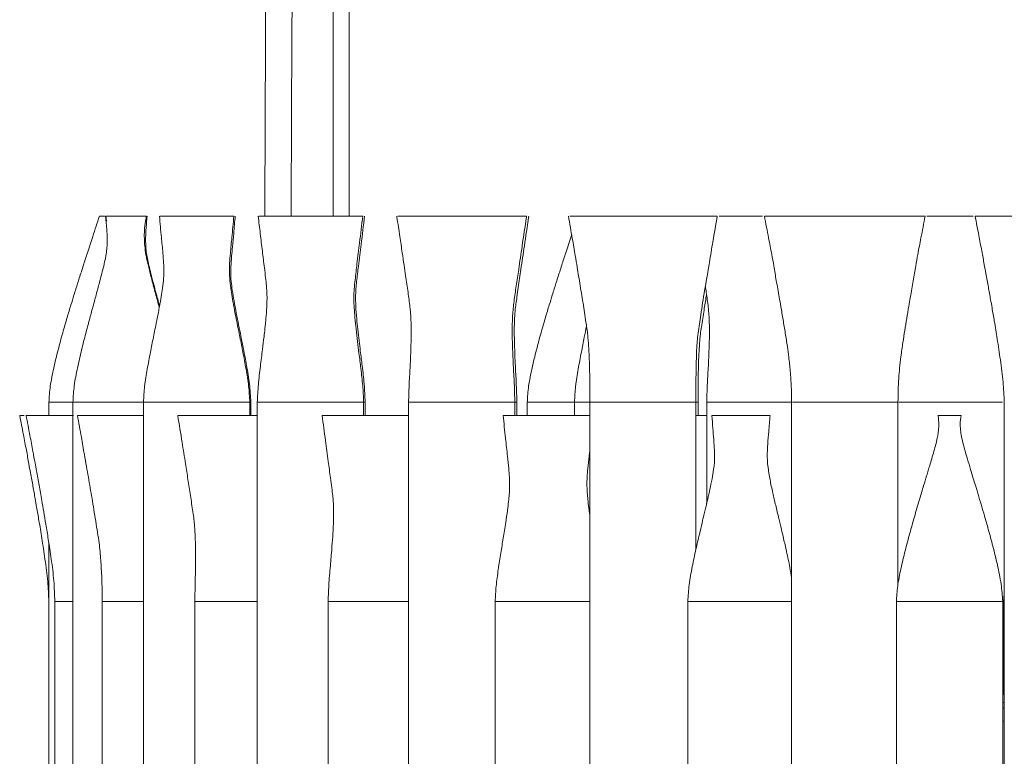
# Model space of a CAD drawing. Units: millimetres. Extents: x 103 to 333, y 75 to 316.
# Drawn here: x 294 to 312, y 193 to 206 of the extents above; entities that cross this region are included whole.
import ezdxf

# ---------------------------------------------------------------- set-up
doc = ezdxf.new("R2010")
doc.units = ezdxf.units.MM
doc.linetypes.add('PHANTOM', pattern=[12.7, 6.35, -1.27, 1.27, -1.27, 1.27, -1.27])

msp = doc.modelspace()

# ---------------------------------------------------------------- linework, layer by layer
at = {"color": 7, "linetype": 'Continuous', "lineweight": 15}
for p, q in [((300.06, 202.788), (300.06, 238.534)), ((299.76, 233.605), (299.76, 202.788)), ((295.36, 202.788), (295.46, 202.788)), ((295.479, 202.788), (296.146, 202.788)), ((295.484, 202.788), (295.491, 202.693)), ((296.146, 202.788), (296.244, 202.788)), ((296.495, 202.788), (297.795, 202.788)), ((297.795, 202.788), (297.89, 202.788)), ((298.357, 202.788), (300.226, 202.788)), ((300.226, 202.788), (300.315, 202.788)), ((300.955, 202.788), (300.958, 202.77)), ((300.974, 202.788), (303.318, 202.788)), ((303.318, 202.788), (303.398, 202.788)), ((303.396, 202.77), (303.399, 202.788)), ((303.436, 202.766), (303.439, 202.788)), ((304.212, 202.788), (306.914, 202.788)), ((306.914, 202.788), (306.986, 202.788)), ((307.021, 202.788), (307.839, 202.788)), ((307.912, 202.788), (307.874, 202.788)), ((307.912, 202.788), (310.836, 202.788)), ((310.836, 202.788), (310.896, 202.788)), ((310.931, 202.788), (311.801, 202.788)), ((311.886, 202.788), (311.836, 202.788)), ((311.886, 202.788), (314.886, 202.788)), ((294.41, 199.289), (294.41, 199.038)), ((294.41, 199.289), (294.41, 199.038)), ((294.861, 199.289), (294.861, 176.287)), ((296.19, 199.289), (296.19, 176.287)), ((298.19, 199.038), (298.19, 199.289)), ((298.211, 199.038), (298.211, 199.289)), ((298.331, 199.289), (298.331, 176.287)), ((300.331, 199.038), (300.331, 199.289)), ((300.361, 199.038), (300.361, 199.289)), ((301.177, 199.289), (301.177, 176.287)), ((303.177, 199.038), (303.177, 199.289)), ((303.215, 199.038), (303.215, 199.289)), ((303.41, 199.289), (303.41, 199.038)), ((303.41, 199.289), (303.41, 199.038)), ((304.298, 199.289), (304.298, 199.038)), ((304.585, 199.289), (304.585, 176.287)), ((306.585, 196.522), (306.585, 199.289)), ((306.628, 199.038), (306.628, 199.289)), ((306.787, 199.289), (306.787, 197.384)), ((308.385, 199.289), (308.385, 176.287)), ((310.385, 199.307), (310.386, 199.288)), ((310.385, 195.848), (310.385, 199.289)), ((310.386, 199.289), (310.386, 195.854)), ((312.386, 195.683), (312.386, 199.289)), ((312.386, 199.289), (312.386, 176.287)), ((293.91, 199.038), (293.86, 199.038)), ((293.91, 199.038), (293.946, 199.038)), ((294.036, 199.038), (293.981, 199.038)), ((294.036, 199.038), (294.872, 199.038)), ((295.013, 199.038), (294.947, 199.038)), ((295.013, 199.038), (296.19, 199.038)), ((296.911, 199.038), (296.835, 199.038)), ((296.911, 199.038), (298.331, 199.038)), ((299.635, 199.038), (299.55, 199.038)), ((299.635, 199.038), (301.177, 199.038)), ((303.048, 199.038), (302.957, 199.038)), ((303.048, 199.038), (304.585, 199.038)), ((306.585, 199.038), (306.787, 199.038)), ((306.98, 199.038), (306.883, 199.038)), ((306.98, 199.038), (307.977, 199.038)), ((311.135, 199.038), (311.234, 199.038)), ((311.234, 199.038), (311.572, 199.038)), ((294.41, 196.626), (294.41, 178.948)), ((294.41, 196.626), (294.41, 178.948)), ((312.386, 195.688), (312.372, 195.538)), ((294.522, 195.538), (294.522, 180.038)), ((294.522, 195.538), (294.522, 180.038)), ((295.413, 195.538), (295.413, 180.038)), ((297.156, 195.538), (297.156, 180.038)), ((299.662, 195.538), (299.662, 180.038)), ((302.806, 195.538), (302.806, 180.038)), ((306.432, 195.538), (306.432, 180.038)), ((310.356, 195.538), (310.356, 180.038)), ((312.356, 180.038), (312.356, 195.538)), ((312.372, 195.538), (312.372, 193.788)), ((312.356, 193.788), (312.386, 193.788)), ((312.356, 193.638), (312.386, 193.638)), ((312.356, 193.538), (312.386, 193.538)), ((312.356, 193.288), (312.386, 193.288))]:
    msp.add_line(p, q, dxfattribs=at)
at = {"color": 7, "linetype": 'PHANTOM', "lineweight": 0}
for p, q in [((294.42, 199.288), (294.861, 199.288)), ((296.051, 199.288), (294.861, 199.288)), ((296.051, 199.288), (296.116, 199.288)), ((296.116, 199.288), (296.19, 199.288)), ((297.593, 199.288), (296.192, 199.288)), ((297.593, 199.288), (297.653, 199.288)), ((297.653, 199.288), (298.186, 199.288)), ((299.928, 199.288), (298.334, 199.288)), ((299.928, 199.288), (299.98, 199.288)), ((299.98, 199.288), (300.326, 199.288)), ((300.331, 199.288), (300.357, 199.288)), ((301.181, 199.288), (302.937, 199.288)), ((302.937, 199.288), (302.978, 199.288)), ((302.978, 199.288), (303.173, 199.288)), ((303.177, 199.288), (303.21, 199.288)), ((303.42, 199.288), (304.298, 199.288)), ((304.585, 199.288), (304.3, 199.288)), ((304.589, 199.288), (306.471, 199.288)), ((306.471, 199.288), (306.499, 199.288)), ((306.499, 199.288), (306.583, 199.288)), ((306.585, 199.288), (306.625, 199.288)), ((306.792, 199.288), (308.385, 199.288)), ((310.352, 199.288), (308.399, 199.288)), ((310.352, 199.288), (310.366, 199.288)), ((310.366, 199.288), (310.369, 199.288)), ((312.352, 199.288), (310.4, 199.288))]:
    msp.add_line(p, q, dxfattribs=at)
at = {"color": 7, "linetype": 'Continuous', "lineweight": 15}
for points, knots in [([(299.808, 313.638), (299.809, 313.406), (299.811, 312.919), (299.824, 312.152), (299.843, 311.328), (299.868, 310.481), (299.895, 309.653), (299.923, 308.881), (299.95, 308.178), (299.986, 307.286), (300.033, 306.147), (300.096, 304.704), (300.184, 302.774), (300.295, 300.386), (300.428, 297.541), (300.542, 295.032), (300.639, 292.861), (300.715, 291.075), (300.787, 289.334), (300.852, 287.677), (300.906, 286.209), (300.952, 284.904), (300.99, 283.735), (301.025, 282.6), (301.056, 281.517), (301.081, 280.554), (301.103, 279.655), (301.122, 278.768), (301.141, 277.785), (301.158, 276.72), (301.174, 275.507), (301.185, 274.205), (301.191, 272.865), (301.19, 271.608), (301.185, 270.407), (301.176, 269.222), (301.163, 268.185), (301.149, 267.296), (301.136, 266.593), (301.122, 265.953), (301.107, 265.328), (301.089, 264.628), (301.064, 263.776), (301.033, 262.812), (300.996, 261.794), (300.954, 260.753), (300.898, 259.474), (300.823, 257.952), (300.728, 256.195), (300.606, 254.115), (300.456, 251.766), (300.278, 249.159), (300.1, 246.599), (299.952, 244.447), (299.833, 242.7), (299.743, 241.357), (299.654, 240.014), (299.565, 238.67), (299.478, 237.312), (299.408, 236.2), (299.355, 235.325), (299.318, 234.699), (299.282, 234.082), (299.25, 233.504), (299.222, 232.995), (299.197, 232.534), (299.174, 232.075), (299.148, 231.563), (299.119, 230.973), (299.087, 230.306), (299.054, 229.601), (299.022, 228.908), (298.994, 228.276), (298.968, 227.681), (298.942, 227.105), (298.917, 226.513), (298.89, 225.898), (298.861, 225.218), (298.834, 224.552), (298.808, 223.919), (298.786, 223.372), (298.766, 222.863), (298.75, 222.42), (298.736, 222.032), (298.72, 221.581), (298.701, 221.016), (298.678, 220.306), (298.657, 219.55), (298.637, 218.781), (298.619, 218.026), (298.583, 216.363), (298.545, 213.908), (298.513, 210.645), (298.494, 207.845), (298.482, 205.387), (298.476, 203.818), (298.474, 202.951), (298.474, 202.788)], [0, 0, 0, 0, 0.006228, 0.013115, 0.02061, 0.028417, 0.035902, 0.042879, 0.049208, 0.054837, 0.066883, 0.079877, 0.093682, 0.118851, 0.144186, 0.170299, 0.186384, 0.202655, 0.218367, 0.233244, 0.247242, 0.257877, 0.268382, 0.278694, 0.288415, 0.297531, 0.304619, 0.312594, 0.321423, 0.331061, 0.341277, 0.354099, 0.366131, 0.377412, 0.387987, 0.398536, 0.409421, 0.415981, 0.422577, 0.42842, 0.433308, 0.43949, 0.447381, 0.456393, 0.465599, 0.474994, 0.484649, 0.500322, 0.516361, 0.532454, 0.556944, 0.580293, 0.603362, 0.626416, 0.638489, 0.650563, 0.662637, 0.674709, 0.686782, 0.699216, 0.704708, 0.710355, 0.716109, 0.72137, 0.725956, 0.729887, 0.733818, 0.738364, 0.743766, 0.749795, 0.756436, 0.762907, 0.768636, 0.773641, 0.779103, 0.784329, 0.789783, 0.795919, 0.802922, 0.808011, 0.813248, 0.817913, 0.821963, 0.825395, 0.828561, 0.834326, 0.840905, 0.848044, 0.855077, 0.861977, 0.868762, 0.900653, 0.929136, 0.957627, 0.976623, 0.995605, 1, 1, 1, 1]), ([(298.968, 202.788), (298.97, 203.254), (298.973, 204.473), (298.983, 206.583), (299, 209.116), (299.028, 211.782), (299.059, 213.933), (299.087, 215.574), (299.108, 216.708), (299.132, 217.85), (299.157, 219.01), (299.184, 220.156), (299.21, 221.221), (299.232, 222.041), (299.249, 222.671), (299.264, 223.196), (299.282, 223.775), (299.301, 224.365), (299.321, 224.926), (299.339, 225.441), (299.358, 225.927), (299.377, 226.39), (299.397, 226.851), (299.417, 227.312), (299.44, 227.802), (299.501, 229.068), (299.599, 230.859), (299.744, 233.332), (299.884, 235.691), (300.036, 238.167), (300.191, 240.586), (300.36, 243.128), (300.544, 245.808), (300.743, 248.631), (300.944, 251.501), (301.112, 254.115), (301.247, 256.464), (301.35, 258.48), (301.419, 260.028), (301.462, 261.11), (301.486, 261.745), (301.509, 262.371), (301.53, 262.989), (301.549, 263.594), (301.566, 264.161), (301.583, 264.741), (301.6, 265.396), (301.62, 266.224), (301.641, 267.186), (301.659, 268.221), (301.673, 269.248), (301.684, 270.254), (301.69, 271.265), (301.693, 272.272), (301.693, 273.294), (301.688, 274.331), (301.68, 275.419), (301.666, 276.524), (301.649, 277.595), (301.631, 278.584), (301.611, 279.476), (301.592, 280.278), (301.57, 281.131), (301.543, 282.092), (301.509, 283.203), (301.471, 284.359), (301.431, 285.539), (301.382, 286.864), (301.325, 288.363), (301.257, 290.058), (301.183, 291.822), (301.105, 293.615), (301.017, 295.569), (300.922, 297.66), (300.818, 299.894), (300.732, 301.736), (300.665, 303.2), (300.617, 304.277), (300.57, 305.321), (300.527, 306.319), (300.487, 307.273), (300.451, 308.171), (300.417, 309.059), (300.385, 309.97), (300.354, 310.935), (300.33, 311.895), (300.312, 312.797), (300.309, 313.368), (300.308, 313.638)], [0, 0, 0, 0, 0.012573, 0.032868, 0.057023, 0.081177, 0.105331, 0.115686, 0.126037, 0.136397, 0.146966, 0.157845, 0.167842, 0.176195, 0.180315, 0.185118, 0.190602, 0.196161, 0.201276, 0.205951, 0.210234, 0.214551, 0.218617, 0.222803, 0.227139, 0.231978, 0.257277, 0.275756, 0.298902, 0.320937, 0.342499, 0.364071, 0.389505, 0.414945, 0.440596, 0.467541, 0.486101, 0.504522, 0.522347, 0.528169, 0.533904, 0.539568, 0.545158, 0.55067, 0.555972, 0.560507, 0.566386, 0.573706, 0.582921, 0.592412, 0.601667, 0.610669, 0.619579, 0.628963, 0.637828, 0.64714, 0.656916, 0.667127, 0.676909, 0.68574, 0.693757, 0.700925, 0.707317, 0.716717, 0.726793, 0.737233, 0.74781, 0.758545, 0.772908, 0.788137, 0.80417, 0.820407, 0.836379, 0.856796, 0.876699, 0.896541, 0.906386, 0.916132, 0.925546, 0.934497, 0.942981, 0.951248, 0.958661, 0.966905, 0.975746, 0.984632, 0.992752, 1, 1, 1, 1]), ([(295.36, 202.788), (295.318, 202.66), (295.243, 202.43), (295.143, 202.123), (295.058, 201.861), (294.986, 201.635), (294.926, 201.446), (294.874, 201.28), (294.819, 201.1), (294.748, 200.865), (294.667, 200.583), (294.58, 200.266), (294.5, 199.931), (294.431, 199.604), (294.417, 199.389), (294.41, 199.288)], [0, 0, 0, 0, 0.111385, 0.200347, 0.267003, 0.338652, 0.395649, 0.430442, 0.482673, 0.550916, 0.632861, 0.724968, 0.822063, 0.916915, 1, 1, 1, 1]), ([(295.36, 202.788), (295.318, 202.66), (295.243, 202.43), (295.143, 202.123), (295.058, 201.861), (294.986, 201.635), (294.926, 201.446), (294.874, 201.28), (294.819, 201.1), (294.748, 200.865), (294.667, 200.583), (294.58, 200.266), (294.5, 199.931), (294.431, 199.604), (294.417, 199.389), (294.41, 199.288)], [0, 0, 0, 0, 0.111385, 0.200347, 0.267003, 0.338652, 0.395649, 0.430442, 0.482673, 0.550916, 0.632861, 0.724968, 0.822063, 0.916915, 1, 1, 1, 1]), ([(295.477, 202.788), (295.486, 202.707), (295.502, 202.561), (295.508, 202.369), (295.505, 202.231), (295.497, 202.14), (295.491, 202.099), (295.478, 202.015), (295.451, 201.888), (295.412, 201.73), (295.374, 201.585), (295.339, 201.454), (295.307, 201.334), (295.273, 201.211), (295.228, 201.045), (295.17, 200.832), (295.099, 200.564), (295.022, 200.264), (294.948, 199.936), (294.882, 199.609), (294.868, 199.391), (294.861, 199.288)], [0, 0, 0, 0, 0.068656, 0.123265, 0.165051, 0.195802, 0.221348, 0.25034, 0.302265, 0.360238, 0.406826, 0.441192, 0.472146, 0.503803, 0.541087, 0.603364, 0.670527, 0.749776, 0.836257, 0.922892, 1, 1, 1, 1]), ([(296.49, 202.788), (296.502, 202.654), (296.523, 202.42), (296.553, 202.123), (296.57, 201.908), (296.576, 201.734), (296.566, 201.569), (296.545, 201.409), (296.516, 201.226), (296.479, 201.025), (296.432, 200.786), (296.377, 200.515), (296.317, 200.217), (296.26, 199.909), (296.207, 199.597), (296.195, 199.387), (296.19, 199.288)], [0, 0, 0, 0, 0.106132, 0.185551, 0.239268, 0.283, 0.350038, 0.416765, 0.469079, 0.524757, 0.591073, 0.672556, 0.749327, 0.834742, 0.92165, 1, 1, 1, 1]), ([(296.487, 201.07), (296.475, 201.115), (296.45, 201.205), (296.414, 201.336), (296.368, 201.509), (296.313, 201.716), (296.269, 201.9), (296.24, 202.036), (296.218, 202.176), (296.205, 202.332), (296.204, 202.485), (296.215, 202.616), (296.231, 202.717), (296.24, 202.764), (296.244, 202.788)], [0, 0, 0, 0, 0.065209, 0.131179, 0.197057, 0.331023, 0.45779, 0.525653, 0.633973, 0.714979, 0.811601, 0.910962, 0.954125, 1, 1, 1, 1]), ([(296.491, 201.095), (296.483, 201.127), (296.45, 201.25), (296.401, 201.427), (296.348, 201.627), (296.307, 201.789), (296.275, 201.93), (296.253, 202.037), (296.242, 202.114), (296.237, 202.152), (296.232, 202.219), (296.228, 202.354), (296.235, 202.547), (296.25, 202.701), (296.259, 202.788)], [0, 0, 0, 0, 0.047428, 0.180797, 0.269313, 0.357348, 0.454574, 0.550023, 0.601626, 0.644056, 0.689627, 0.761418, 0.864, 1, 1, 1, 1]), ([(298.19, 199.288), (298.184, 199.387), (298.173, 199.597), (298.12, 199.909), (298.063, 200.217), (298.003, 200.515), (297.948, 200.786), (297.901, 201.025), (297.864, 201.226), (297.835, 201.409), (297.814, 201.569), (297.804, 201.734), (297.81, 201.908), (297.827, 202.123), (297.857, 202.42), (297.878, 202.654), (297.89, 202.788)], [0, 0, 0, 0, 0.07835, 0.165258, 0.250673, 0.327444, 0.408928, 0.475243, 0.530921, 0.583235, 0.649962, 0.717, 0.760733, 0.814449, 0.893869, 1, 1, 1, 1]), ([(298.211, 199.288), (298.204, 199.401), (298.19, 199.633), (298.132, 199.966), (298.076, 200.265), (298.024, 200.521), (297.978, 200.746), (297.934, 200.968), (297.893, 201.187), (297.86, 201.39), (297.837, 201.576), (297.827, 201.715), (297.833, 201.844), (297.842, 201.951), (297.851, 202.064), (297.867, 202.236), (297.889, 202.487), (297.906, 202.68), (297.915, 202.788)], [0, 0, 0, 0, 0.0885151, 0.1819039, 0.2652506, 0.3291229, 0.3880626, 0.4509808, 0.5192684, 0.580697, 0.6368885, 0.7097228, 0.7591269, 0.7782036, 0.8014769, 0.8486956, 0.9148446, 1, 1, 1, 1]), ([(298.347, 202.788), (298.36, 202.678), (298.387, 202.458), (298.426, 202.134), (298.459, 201.855), (298.487, 201.639), (298.503, 201.487), (298.512, 201.361), (298.515, 201.234), (298.511, 201.096), (298.502, 200.967), (298.493, 200.851), (298.483, 200.754), (298.472, 200.647), (298.454, 200.488), (298.425, 200.255), (298.388, 199.953), (298.347, 199.624), (298.336, 199.398), (298.331, 199.288)], [0, 0, 0, 0, 0.089718, 0.17872, 0.263716, 0.315757, 0.357263, 0.391562, 0.436583, 0.479825, 0.525491, 0.56313, 0.592565, 0.61724, 0.657143, 0.725907, 0.81301, 0.909234, 1, 1, 1, 1]), ([(300.331, 199.288), (300.327, 199.392), (300.318, 199.604), (300.281, 199.91), (300.247, 200.187), (300.215, 200.436), (300.188, 200.659), (300.167, 200.871), (300.154, 201.045), (300.148, 201.164), (300.144, 201.267), (300.153, 201.418), (300.177, 201.627), (300.21, 201.921), (300.259, 202.321), (300.295, 202.621), (300.315, 202.788)], [0, 0, 0, 0, 0.083641, 0.171644, 0.250848, 0.312933, 0.380959, 0.443643, 0.501635, 0.544733, 0.586859, 0.629502, 0.676977, 0.75772, 0.865341, 1, 1, 1, 1]), ([(300.361, 199.288), (300.356, 199.402), (300.346, 199.631), (300.307, 199.951), (300.273, 200.223), (300.244, 200.452), (300.22, 200.655), (300.198, 200.875), (300.186, 201.047), (300.181, 201.183), (300.18, 201.274), (300.182, 201.335), (300.184, 201.378), (300.189, 201.449), (300.205, 201.606), (300.239, 201.887), (300.29, 202.296), (300.328, 202.611), (300.349, 202.788)], [0, 0, 0, 0, 0.092204, 0.18564, 0.263245, 0.317594, 0.380457, 0.439824, 0.513334, 0.548185, 0.576243, 0.604191, 0.614936, 0.628618, 0.667357, 0.745791, 0.856569, 1, 1, 1, 1]), ([(300.958, 202.77), (300.976, 202.648), (301.01, 202.424), (301.055, 202.122), (301.092, 201.875), (301.128, 201.627), (301.165, 201.365), (301.2, 201.125), (301.215, 200.969), (301.221, 200.876), (301.225, 200.771), (301.227, 200.642), (301.226, 200.462), (301.219, 200.22), (301.205, 199.925), (301.186, 199.608), (301.18, 199.392), (301.177, 199.288)], [0, 0, 0, 0, 0.101499, 0.187309, 0.252426, 0.307397, 0.393657, 0.471957, 0.504729, 0.536086, 0.569658, 0.605583, 0.656333, 0.727687, 0.815299, 0.910573, 1, 1, 1, 1]), ([(303.177, 199.288), (303.174, 199.405), (303.167, 199.641), (303.148, 199.97), (303.135, 200.251), (303.128, 200.463), (303.127, 200.627), (303.128, 200.772), (303.136, 200.954), (303.158, 201.186), (303.204, 201.479), (303.255, 201.827), (303.319, 202.259), (303.368, 202.587), (303.396, 202.77)], [0, 0, 0, 0, 0.09887, 0.199037, 0.281766, 0.340091, 0.388507, 0.429403, 0.475711, 0.556422, 0.638456, 0.725962, 0.846955, 1, 1, 1, 1]), ([(303.215, 199.288), (303.212, 199.396), (303.206, 199.614), (303.188, 199.925), (303.176, 200.194), (303.169, 200.41), (303.166, 200.583), (303.167, 200.749), (303.173, 200.897), (303.181, 201.01), (303.197, 201.134), (303.219, 201.282), (303.249, 201.499), (303.295, 201.82), (303.36, 202.259), (303.409, 202.587), (303.436, 202.766)], [0, 0, 0, 0, 0.091143, 0.184399, 0.26412, 0.320994, 0.369419, 0.421796, 0.475009, 0.511981, 0.547136, 0.584356, 0.634567, 0.727418, 0.851182, 1, 1, 1, 1]), ([(304.184, 202.788), (304.209, 202.647), (304.252, 202.4), (304.308, 202.079), (304.348, 201.843), (304.378, 201.655), (304.407, 201.478), (304.437, 201.293), (304.467, 201.109), (304.496, 200.927), (304.521, 200.76), (304.541, 200.612), (304.552, 200.509), (304.559, 200.425), (304.57, 200.276), (304.582, 200.022), (304.588, 199.67), (304.586, 199.416), (304.585, 199.288)], [0, 0, 0, 0, 0.119399, 0.209659, 0.271154, 0.318485, 0.368241, 0.420185, 0.47443, 0.523769, 0.57367, 0.615528, 0.648564, 0.666955, 0.695291, 0.779063, 0.888315, 1, 1, 1, 1]), ([(306.585, 199.288), (306.584, 199.415), (306.584, 199.659), (306.587, 199.96), (306.595, 200.176), (306.598, 200.299), (306.607, 200.433), (306.632, 200.646), (306.668, 200.891), (306.71, 201.159), (306.748, 201.39), (306.79, 201.643), (306.842, 201.948), (306.908, 202.336), (306.958, 202.627), (306.986, 202.788)], [0, 0, 0, 0, 0.109281, 0.20874, 0.26352, 0.297323, 0.33623, 0.381044, 0.47817, 0.541699, 0.606502, 0.672865, 0.755014, 0.864013, 1, 1, 1, 1]), ([(307.873, 202.788), (307.899, 202.651), (307.945, 202.411), (308.005, 202.099), (308.046, 201.877), (308.072, 201.713), (308.097, 201.57), (308.124, 201.418), (308.152, 201.257), (308.186, 201.062), (308.224, 200.837), (308.266, 200.584), (308.302, 200.35), (308.334, 200.112), (308.361, 199.86), (308.381, 199.576), (308.384, 199.383), (308.385, 199.288)], [0, 0, 0, 0, 0.117338, 0.206495, 0.267732, 0.306661, 0.346409, 0.38972, 0.436268, 0.484129, 0.55628, 0.628348, 0.699608, 0.756003, 0.830744, 0.916082, 1, 1, 1, 1]), ([(310.385, 199.288), (310.388, 199.435), (310.394, 199.716), (310.432, 200.094), (310.475, 200.397), (310.513, 200.638), (310.55, 200.864), (310.594, 201.126), (310.644, 201.409), (310.689, 201.662), (310.724, 201.877), (310.764, 202.099), (310.825, 202.411), (310.871, 202.651), (310.897, 202.788)], [0, 0, 0, 0, 0.128544, 0.245959, 0.3233, 0.386976, 0.451423, 0.51583, 0.610247, 0.693311, 0.732244, 0.793486, 0.882651, 1, 1, 1, 1]), ([(311.836, 202.788), (311.86, 202.667), (311.902, 202.449), (311.96, 202.144), (312.004, 201.906), (312.036, 201.72), (312.063, 201.58), (312.086, 201.456), (312.107, 201.337), (312.131, 201.207), (312.161, 201.032), (312.203, 200.786), (312.257, 200.458), (312.314, 200.076), (312.368, 199.679), (312.38, 199.414), (312.386, 199.288)], [0, 0, 0, 0, 0.104289, 0.188215, 0.262148, 0.309473, 0.348216, 0.382905, 0.416138, 0.450442, 0.494636, 0.566164, 0.661984, 0.775017, 0.893644, 1, 1, 1, 1]), ([(304.246, 202.438), (304.242, 202.426), (304.205, 202.313), (304.143, 202.123), (304.058, 201.861), (303.986, 201.635), (303.926, 201.446), (303.874, 201.28), (303.819, 201.1), (303.748, 200.865), (303.667, 200.583), (303.58, 200.266), (303.5, 199.931), (303.431, 199.604), (303.417, 199.389), (303.41, 199.288)], [0, 0, 0, 0, 0.010818, 0.109849, 0.184048, 0.263805, 0.327253, 0.365983, 0.424125, 0.500092, 0.591311, 0.693842, 0.801926, 0.907512, 1, 1, 1, 1]), ([(304.246, 202.438), (304.242, 202.426), (304.205, 202.313), (304.143, 202.123), (304.058, 201.861), (303.986, 201.635), (303.926, 201.446), (303.874, 201.28), (303.819, 201.1), (303.748, 200.865), (303.667, 200.583), (303.58, 200.266), (303.5, 199.931), (303.431, 199.604), (303.417, 199.389), (303.41, 199.288)], [0, 0, 0, 0, 0.010818, 0.109849, 0.184048, 0.263805, 0.327253, 0.365983, 0.424125, 0.500092, 0.591311, 0.693842, 0.801926, 0.907512, 1, 1, 1, 1]), ([(306.762, 201.469), (306.767, 201.431), (306.786, 201.299), (306.811, 201.125), (306.826, 200.969), (306.832, 200.876), (306.836, 200.771), (306.838, 200.642), (306.837, 200.462), (306.829, 200.22), (306.816, 199.925), (306.796, 199.608), (306.79, 199.392), (306.787, 199.288)], [0, 0, 0, 0, 0.049962, 0.172637, 0.22402, 0.273217, 0.325852, 0.382142, 0.461643, 0.573421, 0.710667, 0.859915, 1, 1, 1, 1]), ([(306.629, 199.288), (306.628, 199.425), (306.626, 199.69), (306.631, 200.009), (306.642, 200.227), (306.65, 200.357), (306.657, 200.459), (306.669, 200.574), (306.686, 200.708), (306.712, 200.861), (306.741, 201.054), (306.766, 201.206), (306.782, 201.305), (306.783, 201.315)], [0, 0, 0, 0, 0.203701, 0.39506, 0.470704, 0.528261, 0.586426, 0.63668, 0.706549, 0.781619, 0.858706, 0.984451, 1, 1, 1, 1]), ([(304.526, 200.718), (304.512, 200.648), (304.48, 200.487), (304.425, 200.217), (304.368, 199.909), (304.315, 199.597), (304.304, 199.387), (304.298, 199.288)], [0, 0, 0, 0, 0.150213, 0.349451, 0.571119, 0.796664, 1, 1, 1, 1]), ([(293.86, 199.038), (293.884, 198.917), (293.926, 198.699), (293.985, 198.395), (294.028, 198.156), (294.06, 197.97), (294.087, 197.83), (294.11, 197.706), (294.131, 197.587), (294.155, 197.457), (294.185, 197.282), (294.228, 197.036), (294.281, 196.708), (294.338, 196.326), (294.392, 195.929), (294.404, 195.664), (294.41, 195.538)], [0, 0, 0, 0, 0.104241, 0.188141, 0.262078, 0.309436, 0.348204, 0.382903, 0.416135, 0.450439, 0.494632, 0.566159, 0.661978, 0.775013, 0.893643, 1, 1, 1, 1]), ([(293.981, 199.038), (294.005, 198.912), (294.048, 198.687), (294.104, 198.389), (294.145, 198.169), (294.174, 198.003), (294.199, 197.863), (294.225, 197.725), (294.25, 197.584), (294.28, 197.417), (294.314, 197.219), (294.356, 196.975), (294.403, 196.679), (294.458, 196.323), (294.508, 195.932), (294.517, 195.666), (294.522, 195.538)], [0, 0, 0, 0, 0.108566, 0.193811, 0.255893, 0.297543, 0.336255, 0.375685, 0.415716, 0.457765, 0.519067, 0.585503, 0.666789, 0.772468, 0.890118, 1, 1, 1, 1]), ([(293.981, 199.038), (294.005, 198.912), (294.048, 198.687), (294.104, 198.389), (294.145, 198.169), (294.174, 198.003), (294.199, 197.863), (294.225, 197.725), (294.25, 197.584), (294.28, 197.417), (294.314, 197.219), (294.356, 196.975), (294.403, 196.679), (294.458, 196.323), (294.508, 195.932), (294.517, 195.666), (294.522, 195.538)], [0, 0, 0, 0, 0.108566, 0.193811, 0.255893, 0.297543, 0.336255, 0.375685, 0.415716, 0.457765, 0.519067, 0.585503, 0.666789, 0.772468, 0.890118, 1, 1, 1, 1]), ([(294.947, 199.038), (294.972, 198.901), (295.016, 198.657), (295.072, 198.336), (295.116, 198.086), (295.153, 197.876), (295.187, 197.677), (295.222, 197.474), (295.256, 197.264), (295.291, 197.049), (295.324, 196.839), (295.355, 196.646), (295.374, 196.471), (295.39, 196.264), (295.409, 195.945), (295.412, 195.685), (295.413, 195.538)], [0, 0, 0, 0, 0.116585, 0.207328, 0.272697, 0.328802, 0.38515, 0.441754, 0.501118, 0.563407, 0.623935, 0.679375, 0.728188, 0.776006, 0.872959, 1, 1, 1, 1]), ([(296.835, 199.038), (296.862, 198.869), (296.911, 198.566), (296.975, 198.165), (297.027, 197.833), (297.074, 197.531), (297.11, 197.278), (297.141, 197.083), (297.151, 196.968), (297.156, 196.883), (297.162, 196.781), (297.167, 196.634), (297.17, 196.424), (297.169, 196.151), (297.161, 195.848), (297.158, 195.64), (297.156, 195.538)], [0, 0, 0, 0, 0.141167, 0.252536, 0.33444, 0.418424, 0.504827, 0.544956, 0.581913, 0.615056, 0.640087, 0.678435, 0.740138, 0.820792, 0.911949, 1, 1, 1, 1]), ([(299.55, 199.038), (299.571, 198.88), (299.61, 198.592), (299.663, 198.2), (299.702, 197.903), (299.731, 197.686), (299.752, 197.53), (299.762, 197.409), (299.767, 197.295), (299.768, 197.177), (299.765, 197.067), (299.761, 196.952), (299.752, 196.788), (299.735, 196.551), (299.71, 196.239), (299.676, 195.893), (299.667, 195.654), (299.662, 195.538)], [0, 0, 0, 0, 0.129271, 0.236507, 0.321592, 0.372271, 0.415221, 0.453187, 0.491796, 0.531395, 0.566731, 0.597093, 0.638462, 0.707496, 0.798677, 0.901813, 1, 1, 1, 1]), ([(302.956, 199.038), (302.971, 198.893), (302.997, 198.636), (303.036, 198.302), (303.061, 198.061), (303.078, 197.862), (303.081, 197.705), (303.073, 197.571), (303.059, 197.413), (303.037, 197.232), (303.003, 197.001), (302.96, 196.735), (302.911, 196.44), (302.865, 196.14), (302.821, 195.837), (302.811, 195.634), (302.806, 195.538)], [0, 0, 0, 0, 0.116427, 0.206183, 0.269565, 0.312783, 0.372371, 0.429784, 0.473317, 0.525544, 0.591114, 0.674472, 0.75168, 0.836666, 0.922621, 1, 1, 1, 1]), ([(306.883, 199.038), (306.89, 198.956), (306.902, 198.808), (306.918, 198.61), (306.928, 198.461), (306.933, 198.355), (306.935, 198.287), (306.936, 198.221), (306.933, 198.15), (306.923, 198.05), (306.897, 197.885), (306.861, 197.709), (306.828, 197.562), (306.802, 197.447), (306.78, 197.354), (306.758, 197.261), (306.731, 197.149), (306.694, 196.994), (306.643, 196.78), (306.58, 196.505), (306.514, 196.19), (306.452, 195.864), (306.438, 195.643), (306.432, 195.538)], [0, 0, 0, 0, 0.064504, 0.11651, 0.156231, 0.183995, 0.201434, 0.217594, 0.252923, 0.296555, 0.35445, 0.419818, 0.469045, 0.495991, 0.520061, 0.546029, 0.573802, 0.612465, 0.670468, 0.744773, 0.83028, 0.919124, 1, 1, 1, 1]), ([(308.385, 195.976), (308.374, 196.043), (308.347, 196.212), (308.293, 196.461), (308.239, 196.699), (308.19, 196.908), (308.14, 197.116), (308.085, 197.344), (308.037, 197.549), (308.002, 197.71), (307.968, 197.878), (307.945, 198.017), (307.931, 198.141), (307.927, 198.214), (307.926, 198.335), (307.934, 198.516), (307.954, 198.755), (307.971, 198.937), (307.98, 199.038)], [0, 0, 0, 0, 0.059039, 0.148286, 0.221299, 0.27246, 0.335687, 0.413417, 0.487137, 0.531002, 0.573555, 0.669092, 0.703364, 0.738754, 0.780844, 0.837086, 0.909817, 1, 1, 1, 1]), ([(311.14, 199.038), (311.147, 198.977), (311.158, 198.871), (311.147, 198.731), (311.13, 198.634), (311.117, 198.575), (311.096, 198.487), (311.063, 198.367), (311.023, 198.23), (310.987, 198.11), (310.955, 198.005), (310.916, 197.875), (310.861, 197.694), (310.784, 197.436), (310.696, 197.137), (310.605, 196.815), (310.518, 196.49), (310.44, 196.158), (310.375, 195.84), (310.362, 195.634), (310.356, 195.538)], [0, 0, 0, 0, 0.074735, 0.132075, 0.174443, 0.205821, 0.237727, 0.281189, 0.326138, 0.361575, 0.387, 0.413056, 0.459209, 0.524879, 0.607886, 0.684318, 0.766554, 0.850496, 0.930638, 1, 1, 1, 1]), ([(312.356, 195.538), (312.348, 195.647), (312.332, 195.879), (312.257, 196.225), (312.175, 196.568), (312.091, 196.876), (312.019, 197.129), (311.964, 197.317), (311.924, 197.45), (311.894, 197.551), (311.867, 197.64), (311.837, 197.742), (311.798, 197.869), (311.749, 198.032), (311.695, 198.21), (311.648, 198.371), (311.612, 198.502), (311.586, 198.61), (311.563, 198.739), (311.552, 198.883), (311.565, 198.983), (311.572, 199.038)], [0, 0, 0, 0, 0.078775, 0.16715, 0.254359, 0.332705, 0.397039, 0.444121, 0.473417, 0.497687, 0.520308, 0.54151, 0.574853, 0.619516, 0.67203, 0.718612, 0.759409, 0.812117, 0.861686, 0.923543, 1, 1, 1, 1]), ([(304.585, 197.177), (304.582, 197.201), (304.569, 197.284), (304.554, 197.413), (304.54, 197.571), (304.532, 197.705), (304.534, 197.862), (304.552, 198.061), (304.569, 198.224), (304.581, 198.335), (304.585, 198.368)], [0, 0, 0, 0, 0.054808, 0.19762, 0.316659, 0.473653, 0.636595, 0.754773, 0.928089, 1, 1, 1, 1])]:
    msp.add_open_spline(points, degree=3, knots=knots, dxfattribs=at)
at = {"color": 7, "linetype": 'PHANTOM', "lineweight": 0}
for points, knots in [([(294.531, 195.538), (294.541, 195.538), (294.562, 195.538), (294.641, 195.538), (294.74, 195.538), (294.825, 195.538), (294.861, 195.538)], [0, 0, 0, 0, 0.249271, 0.523104, 0.796935, 1, 1, 1, 1]), ([(294.531, 195.538), (294.541, 195.538), (294.562, 195.538), (294.641, 195.538), (294.74, 195.538), (294.825, 195.538), (294.861, 195.538)], [0, 0, 0, 0, 0.249271, 0.523104, 0.796935, 1, 1, 1, 1]), ([(295.417, 195.538), (295.418, 195.538), (295.418, 195.538), (295.464, 195.538), (295.545, 195.538), (295.662, 195.538), (295.807, 195.538), (295.976, 195.538), (296.107, 195.538), (296.181, 195.538), (296.19, 195.538)], [0, 0, 0, 0, 0.100999, 0.247347, 0.393693, 0.540039, 0.686386, 0.832733, 0.97908, 1, 1, 1, 1]), ([(297.159, 195.538), (297.16, 195.538), (297.164, 195.538), (297.216, 195.538), (297.303, 195.538), (297.424, 195.538), (297.572, 195.538), (297.743, 195.538), (297.931, 195.538), (298.126, 195.538), (298.262, 195.538), (298.328, 195.538), (298.331, 195.538)], [0, 0, 0, 0, 0.092576, 0.205331, 0.318086, 0.43084, 0.543595, 0.656349, 0.769104, 0.881859, 0.994613, 1, 1, 1, 1]), ([(299.662, 195.538), (299.666, 195.538), (299.673, 195.538), (299.732, 195.538), (299.824, 195.538), (299.949, 195.538), (300.102, 195.538), (300.275, 195.538), (300.464, 195.538), (300.661, 195.538), (300.856, 195.538), (301.033, 195.538), (301.133, 195.538), (301.177, 195.538)], [0, 0, 0, 0, 0.092527, 0.185393, 0.278259, 0.371127, 0.463993, 0.556859, 0.649726, 0.742592, 0.835459, 0.928325, 1, 1, 1, 1]), ([(302.809, 195.538), (302.808, 195.538), (302.802, 195.538), (302.827, 195.538), (302.886, 195.538), (302.985, 195.538), (303.114, 195.538), (303.269, 195.538), (303.446, 195.538), (303.636, 195.538), (303.833, 195.538), (304.029, 195.538), (304.216, 195.538), (304.386, 195.538), (304.512, 195.538), (304.568, 195.538), (304.585, 195.538)], [0, 0, 0, 0, 0.010561, 0.09009, 0.169618, 0.249148, 0.328677, 0.408206, 0.487735, 0.567265, 0.646794, 0.726323, 0.805852, 0.885382, 0.964911, 1, 1, 1, 1]), ([(306.435, 195.538), (306.434, 195.538), (306.429, 195.538), (306.458, 195.538), (306.523, 195.538), (306.626, 195.538), (306.759, 195.538), (306.918, 195.538), (307.097, 195.538), (307.289, 195.538), (307.486, 195.538), (307.681, 195.538), (307.866, 195.538), (308.035, 195.538), (308.181, 195.538), (308.295, 195.538), (308.364, 195.538), (308.382, 195.538), (308.385, 195.538)], [0, 0, 0, 0, 0.019321, 0.088311, 0.157299, 0.226289, 0.295278, 0.364267, 0.433256, 0.502245, 0.571234, 0.640223, 0.709212, 0.778201, 0.84719, 0.916179, 0.985169, 1, 1, 1, 1]), ([(310.361, 195.538), (310.36, 195.538), (310.356, 195.538), (310.39, 195.538), (310.46, 195.538), (310.568, 195.538), (310.705, 195.538), (310.867, 195.538), (311.048, 195.538), (311.241, 195.538), (311.438, 195.538), (311.633, 195.538), (311.816, 195.538), (311.982, 195.538), (312.123, 195.538), (312.236, 195.538), (312.313, 195.538), (312.353, 195.538), (312.352, 195.538), (312.351, 195.538)], [0, 0, 0, 0, 0.026103, 0.088603, 0.151104, 0.213605, 0.276105, 0.338604, 0.401105, 0.463605, 0.526105, 0.588606, 0.651106, 0.713607, 0.776107, 0.838606, 0.901107, 0.963608, 1, 1, 1, 1])]:
    msp.add_open_spline(points, degree=3, knots=knots, dxfattribs=at)

doc.saveas('drawing.dxf')
